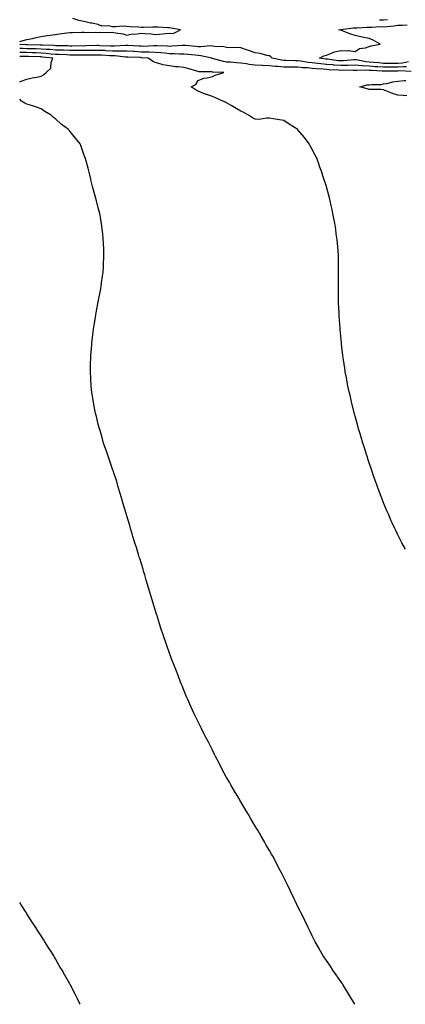
# Model space of a CAD drawing. Units: inches. Extents: x 899843 to 902483, y 7348058 to 7350698.
# Drawn here: x 899843 to 900113, y 7348058 to 7348749 of the extents above; entities that cross this region are included whole.
import ezdxf

# ---------------------------------------------------------------- set-up
doc = ezdxf.new("R2010")
doc.units = ezdxf.units.IN
doc.header["$MEASUREMENT"] = 0
doc.layers.add('Contour_89987348', color=7, linetype='Continuous', true_color=0x558e71)

msp = doc.modelspace()

# ---------------------------------------------------------------- linework, layer by layer
at = {"layer": 'Contour_89987348'}
for points in [[(899843, 7348733.8, 3394), (899845.52, 7348734.45, 3394), (899848.05, 7348735.07, 3394), (899852.07, 7348735.94, 3394), (899853.67, 7348736.3, 3394), (899858.05, 7348737.23, 3394), (899862.13, 7348737.84, 3394), (899864.3, 7348738.17, 3394), (899868.05, 7348738.73, 3394), (899870.9, 7348739.07, 3394), (899875.93, 7348739.8, 3394), (899878.05, 7348740.06, 3394), (899879.92, 7348740.05, 3394), (899886.32, 7348740.19, 3394), (899888.05, 7348740.18, 3394), (899889.92, 7348740.05, 3394), (899896.43, 7348740.3, 3394), (899898.05, 7348740.15, 3394), (899899.65, 7348740.32, 3394), (899906.27, 7348740.14, 3394), (899908.05, 7348740.29, 3394), (899910.21, 7348739.76, 3394), (899915.31, 7348739.18, 3394), (899918.05, 7348738.2, 3394), (899921, 7348738.97, 3394), (899925.29, 7348739.16, 3394), (899928.05, 7348739.66, 3394), (899930.7, 7348739.27, 3394), (899935.25, 7348739.12, 3394), (899938.05, 7348738.58, 3394), (899941.07, 7348738.9, 3394), (899945.37, 7348739.24, 3394), (899948.05, 7348739.52, 3394), (899950.52, 7348739.45, 3394), (899955.73, 7348741.92, 3394), (899949.26, 7348743.13, 3394), (899948.05, 7348743.26, 3394), (899946.6, 7348743.37, 3394), (899939.8, 7348743.67, 3394), (899938.05, 7348743.8, 3394), (899936.18, 7348743.79, 3394), (899929.77, 7348743.64, 3394), (899928.05, 7348743.63, 3394), (899926.11, 7348743.86, 3394), (899920.17, 7348744.04, 3394), (899918.05, 7348744.35, 3394), (899915.49, 7348744.48, 3394), (899910.04, 7348743.91, 3394), (899908.05, 7348744.05, 3394), (899905.31, 7348744.66, 3394), (899900.58, 7348744.45, 3394), (899898.05, 7348745.58, 3394), (899893.46, 7348746.51, 3394), (899892.72, 7348746.59, 3394), (899888.05, 7348747.78, 3394), (899884.54, 7348748.41, 3394), (899880.2, 7348749.77, 3394)], [(900095.17, 7348749.04, 3394), (900098.05, 7348748.91, 3394), (900100.81, 7348749.16, 3394)], [(900115.62, 7348719.49, 3393), (900111.38, 7348718.59, 3393), (900108.05, 7348718.35, 3393), (900104.48, 7348718.35, 3393), (900101.58, 7348718.39, 3393), (900098.05, 7348718.39, 3393), (900094.77, 7348718.64, 3393), (900090.96, 7348719.01, 3393), (900088.05, 7348719.24, 3393), (900085.56, 7348719.43, 3393), (900079.14, 7348720.83, 3393), (900078.05, 7348720.93, 3393), (900077.02, 7348720.89, 3393), (900069.85, 7348720.12, 3393), (900068.05, 7348720.05, 3393), (900066.33, 7348720.2, 3393), (900058.69, 7348721.28, 3393), (900058.05, 7348721.34, 3393), (900057.52, 7348721.39, 3393), (900053.09, 7348721.92, 3393), (900056.2, 7348723.77, 3393), (900058.05, 7348724.24, 3393), (900061.65, 7348725.52, 3393), (900063.54, 7348726.43, 3393), (900068.05, 7348727.51, 3393), (900072.8, 7348727.17, 3393), (900073.43, 7348727.3, 3393), (900078.05, 7348726.68, 3393), (900081.14, 7348728.83, 3393), (900085.49, 7348729.36, 3393), (900088.05, 7348730.24, 3393), (900089.38, 7348730.59, 3393), (900095.73, 7348731.92, 3393), (900090.8, 7348734.67, 3393), (900088.05, 7348735.84, 3393), (900083.14, 7348736.83, 3393), (900082.99, 7348736.86, 3393), (900078.05, 7348737.83, 3393), (900075.02, 7348738.89, 3393), (900068.62, 7348741.35, 3393), (900068.05, 7348741.56, 3393), (900067.75, 7348741.62, 3393), (900066.49, 7348741.92, 3393), (900067.91, 7348742.06, 3393), (900068.05, 7348742.06, 3393), (900068.2, 7348742.07, 3393), (900076.73, 7348743.24, 3393), (900078.05, 7348743.27, 3393), (900079.45, 7348743.32, 3393), (900086.25, 7348743.72, 3393), (900088.05, 7348743.78, 3393), (900089.8, 7348743.67, 3393), (900095.76, 7348744.21, 3393), (900098.05, 7348744.1, 3393), (900100.45, 7348744.32, 3393), (900105.14, 7348744.83, 3393), (900108.05, 7348745.08, 3393), (900111.25, 7348745.12, 3393), (900114.66, 7348745.31, 3393)], [(900114.1, 7348715.87, 3394), (900112.1, 7348715.97, 3394), (900108.05, 7348715.67, 3394), (900104.3, 7348715.67, 3394), (900101.75, 7348715.62, 3394), (900098.05, 7348715.62, 3394), (900094.04, 7348715.93, 3394), (900092.17, 7348716.04, 3394), (900088.05, 7348716.36, 3394), (900083.26, 7348716.71, 3394), (900082.83, 7348716.7, 3394), (900078.05, 7348717.16, 3394), (900073.08, 7348716.95, 3394), (900073.03, 7348716.94, 3394), (900068.05, 7348716.76, 3394), (900063.3, 7348717.17, 3394), (900062.72, 7348717.25, 3394), (900058.05, 7348717.69, 3394), (900054.17, 7348718.04, 3394), (900051.62, 7348718.35, 3394), (900048.05, 7348718.68, 3394), (900045.1, 7348718.97, 3394), (900040.02, 7348719.95, 3394), (900038.05, 7348720.18, 3394), (900036.33, 7348720.2, 3394), (900029.51, 7348720.46, 3394), (900028.05, 7348720.47, 3394), (900026.73, 7348720.6, 3394), (900019.85, 7348721.92, 3394), (900019.1, 7348722.97, 3394), (900018.05, 7348723.56, 3394), (900016.11, 7348723.86, 3394), (900011.43, 7348725.3, 3394), (900008.05, 7348725.66, 3394), (900003.62, 7348727.49, 3394), (900002.07, 7348727.9, 3394), (899998.05, 7348729.24, 3394), (899995.57, 7348729.44, 3394), (899990.59, 7348729.38, 3394), (899988.05, 7348729.55, 3394), (899986.12, 7348729.99, 3394), (899979.75, 7348730.22, 3394), (899978.05, 7348730.5, 3394), (899976.73, 7348730.6, 3394), (899970.04, 7348729.93, 3394), (899968.05, 7348730.05, 3394), (899966.36, 7348730.23, 3394), (899959.12, 7348730.85, 3394), (899958.05, 7348730.96, 3394), (899957.08, 7348730.95, 3394), (899949.64, 7348730.33, 3394), (899948.05, 7348730.32, 3394), (899946.57, 7348730.44, 3394), (899939.34, 7348730.63, 3394), (899938.05, 7348730.72, 3394), (899936.87, 7348730.74, 3394), (899929.65, 7348730.32, 3394), (899928.05, 7348730.35, 3394), (899926.56, 7348730.43, 3394), (899919.03, 7348730.94, 3394), (899918.05, 7348731, 3394), (899917.14, 7348731.01, 3394), (899909.54, 7348730.43, 3394), (899908.05, 7348730.45, 3394), (899906.65, 7348730.52, 3394), (899899.2, 7348730.77, 3394), (899898.05, 7348730.83, 3394), (899896.94, 7348730.81, 3394), (899889.39, 7348730.58, 3394), (899888.05, 7348730.56, 3394), (899886.7, 7348730.57, 3394), (899879.45, 7348730.52, 3394), (899878.05, 7348730.53, 3394), (899876.71, 7348730.58, 3394), (899869.26, 7348730.71, 3394), (899868.05, 7348730.75, 3394), (899866.97, 7348730.84, 3394), (899858.94, 7348731.03, 3394), (899858.05, 7348731.09, 3394), (899857.24, 7348731.11, 3394), (899848.56, 7348731.41, 3394), (899848.05, 7348731.43, 3394), (899847.57, 7348731.44, 3394), (899843, 7348731.63, 3394)], [(900117.28, 7348712.69, 3395), (900109.22, 7348713.09, 3395), (900108.05, 7348713, 3395), (900106.97, 7348713, 3395), (900098.98, 7348712.85, 3395), (900098.05, 7348712.85, 3395), (900097.04, 7348712.93, 3395), (900089.49, 7348713.36, 3395), (900088.05, 7348713.48, 3395), (900086.37, 7348713.6, 3395), (900079.38, 7348713.25, 3395), (900078.05, 7348713.38, 3395), (900076.65, 7348713.32, 3395), (900069.66, 7348713.53, 3395), (900068.05, 7348713.47, 3395), (900066.35, 7348713.62, 3395), (900059.99, 7348713.86, 3395), (900058.05, 7348714.04, 3395), (900055.72, 7348714.25, 3395), (900050.7, 7348714.57, 3395), (900048.05, 7348714.82, 3395), (900044.83, 7348715.14, 3395), (900041.34, 7348715.21, 3395), (900038.05, 7348715.6, 3395), (900034.32, 7348715.65, 3395), (900031.75, 7348715.62, 3395), (900028.05, 7348715.67, 3395), (900023.91, 7348716.06, 3395), (900022.21, 7348716.08, 3395), (900018.05, 7348716.54, 3395), (900013.17, 7348716.8, 3395), (900012.94, 7348716.81, 3395), (900008.05, 7348717.09, 3395), (900003.78, 7348717.65, 3395), (900001.96, 7348718.01, 3395), (899998.05, 7348718.59, 3395), (899994.89, 7348718.76, 3395), (899990.86, 7348719.11, 3395), (899988.05, 7348719.27, 3395), (899985.74, 7348719.61, 3395), (899978.23, 7348721.74, 3395), (899978.05, 7348721.78, 3395), (899977.93, 7348721.8, 3395), (899977.58, 7348721.92, 3395), (899969.84, 7348723.71, 3395), (899968.05, 7348723.8, 3395), (899965.95, 7348724.02, 3395), (899960.77, 7348724.64, 3395), (899958.05, 7348724.91, 3395), (899955.07, 7348724.9, 3395), (899951.31, 7348725.18, 3395), (899948.05, 7348725.17, 3395), (899944.51, 7348725.46, 3395), (899941.92, 7348725.79, 3395), (899938.05, 7348726.07, 3395), (899933.82, 7348726.15, 3395), (899932.41, 7348726.28, 3395), (899928.05, 7348726.35, 3395), (899923.36, 7348726.61, 3395), (899922.76, 7348726.63, 3395), (899918.05, 7348726.9, 3395), (899913.1, 7348726.97, 3395), (899913.01, 7348726.96, 3395), (899908.05, 7348727.02, 3395), (899903.39, 7348727.26, 3395), (899902.68, 7348727.29, 3395), (899898.05, 7348727.52, 3395), (899893.56, 7348727.43, 3395), (899892.57, 7348727.4, 3395), (899888.05, 7348727.32, 3395), (899883.47, 7348727.34, 3395), (899882.63, 7348727.34, 3395), (899878.05, 7348727.36, 3395), (899873.67, 7348727.54, 3395), (899872.42, 7348727.55, 3395), (899868.05, 7348727.72, 3395), (899864.16, 7348728.03, 3395), (899861.88, 7348728.09, 3395), (899858.05, 7348728.37, 3395), (899854.59, 7348728.46, 3395), (899851.4, 7348728.57, 3395), (899848.05, 7348728.66, 3395), (899844.86, 7348728.73, 3395), (899843, 7348728.81, 3395)], [(900113.49, 7348377.36, 3396), (900110.96, 7348381.92, 3396), (900109.95, 7348383.82, 3396), (900108.05, 7348387.53, 3396), (900106.59, 7348390.46, 3396), (900105.89, 7348391.92, 3396), (900104.07, 7348395.9, 3396), (900103.42, 7348397.29, 3396), (900101.4, 7348401.92, 3396), (900100.41, 7348404.28, 3396), (900098.05, 7348409.99, 3396), (900097.49, 7348411.36, 3396), (900097.27, 7348411.92, 3396), (900096.8, 7348413.17, 3396), (900094.71, 7348418.59, 3396), (900093.49, 7348421.92, 3396), (900092.08, 7348425.95, 3396), (900091.09, 7348428.88, 3396), (900090.05, 7348431.92, 3396), (900089.55, 7348433.42, 3396), (900088.05, 7348437.99, 3396), (900087.06, 7348440.93, 3396), (900086.73, 7348441.92, 3396), (900086.09, 7348443.88, 3396), (900084.58, 7348448.45, 3396), (900083.49, 7348451.92, 3396), (900082.24, 7348456.11, 3396), (900081.58, 7348458.39, 3396), (900080.53, 7348461.92, 3396), (900080, 7348463.87, 3396), (900078.05, 7348470.88, 3396), (900077.82, 7348471.69, 3396), (900077.76, 7348471.92, 3396), (900077.67, 7348472.3, 3396), (900075.86, 7348479.73, 3396), (900075.34, 7348481.92, 3396), (900074.54, 7348485.43, 3396), (900073.99, 7348487.86, 3396), (900073.09, 7348491.92, 3396), (900072.32, 7348496.19, 3396), (900071.98, 7348497.99, 3396), (900071.23, 7348501.92, 3396), (900070.8, 7348504.67, 3396), (900069.93, 7348510.04, 3396), (900069.63, 7348511.92, 3396), (900069.47, 7348513.34, 3396), (900068.56, 7348521.41, 3396), (900068.51, 7348521.92, 3396), (900068.47, 7348522.34, 3396), (900068.05, 7348526.92, 3396), (900067.63, 7348531.5, 3396), (900067.59, 7348531.92, 3396), (900067.55, 7348532.42, 3396), (900067.01, 7348540.88, 3396), (900066.94, 7348541.92, 3396), (900066.87, 7348543.1, 3396), (900066.52, 7348550.39, 3396), (900066.45, 7348551.92, 3396), (900066.45, 7348553.52, 3396), (900066.45, 7348560.32, 3396), (900066.43, 7348561.92, 3396), (900066.45, 7348563.52, 3396), (900066.55, 7348570.42, 3396), (900066.55, 7348571.92, 3396), (900066.53, 7348573.44, 3396), (900066.53, 7348580.4, 3396), (900066.52, 7348581.92, 3396), (900066.38, 7348583.59, 3396), (900065.98, 7348589.85, 3396), (900065.82, 7348591.92, 3396), (900065.5, 7348594.47, 3396), (900064.93, 7348598.8, 3396), (900064.53, 7348601.92, 3396), (900063.78, 7348606.19, 3396), (900063.56, 7348607.43, 3396), (900062.8, 7348611.92, 3396), (900061.92, 7348615.79, 3396), (900061.33, 7348618.64, 3396), (900060.64, 7348621.92, 3396), (900060.09, 7348623.96, 3396), (900058.05, 7348631.75, 3396), (900058.02, 7348631.89, 3396), (900057.99, 7348631.98, 3396), (900055.54, 7348639.41, 3396), (900054.8, 7348641.92, 3396), (900052.93, 7348646.8, 3396), (900052.83, 7348647.14, 3396), (900051.2, 7348651.92, 3396), (900050.09, 7348653.96, 3396), (900048.05, 7348657.84, 3396), (900046.64, 7348660.51, 3396), (900045.92, 7348661.92, 3396), (900042.51, 7348666.38, 3396), (900038.05, 7348671.74, 3396), (900037.96, 7348671.83, 3396), (900037.86, 7348671.92, 3396), (900031.78, 7348675.65, 3396), (900028.05, 7348678.21, 3396), (900024.99, 7348678.86, 3396), (900020.56, 7348679.41, 3396), (900018.05, 7348679.86, 3396), (900016.06, 7348679.93, 3396), (900010.9, 7348679.07, 3396), (900008.05, 7348679.15, 3396), (900006.17, 7348680.04, 3396), (900003.43, 7348681.92, 3396), (900000.04, 7348683.91, 3396), (899998.05, 7348684.77, 3396), (899993.45, 7348687.32, 3396), (899991.26, 7348688.71, 3396), (899988.05, 7348690.68, 3396), (899987.23, 7348691.1, 3396), (899985.34, 7348691.92, 3396), (899980.28, 7348694.15, 3396), (899978.05, 7348695.09, 3396), (899973.2, 7348696.77, 3396), (899972.97, 7348696.84, 3396), (899968.05, 7348698.85, 3396), (899966.08, 7348699.95, 3396), (899963.14, 7348701.92, 3396), (899966.42, 7348703.55, 3396), (899968.05, 7348706.31, 3396), (899971.97, 7348708, 3396), (899974.4, 7348708.27, 3396), (899978.05, 7348709.25, 3396), (899979.97, 7348710, 3396), (899986.09, 7348711.92, 3396), (899978.35, 7348712.22, 3396), (899978.05, 7348712.27, 3396), (899977.63, 7348712.34, 3396), (899968.6, 7348712.47, 3396), (899968.05, 7348712.58, 3396), (899967.13, 7348712.84, 3396), (899960.81, 7348714.68, 3396), (899958.05, 7348715.42, 3396), (899954.07, 7348715.9, 3396), (899952.17, 7348716.04, 3396), (899948.05, 7348716.6, 3396), (899943.37, 7348717.24, 3396), (899942.11, 7348717.86, 3396), (899938.05, 7348718.92, 3396), (899936.02, 7348719.89, 3396), (899933.07, 7348721.92, 3396), (899928.48, 7348722.35, 3396), (899928.05, 7348722.36, 3396), (899927.59, 7348722.38, 3396), (899918.88, 7348722.75, 3396), (899918.05, 7348722.79, 3396), (899917.17, 7348722.8, 3396), (899909.71, 7348723.58, 3396), (899908.05, 7348723.59, 3396), (899906.28, 7348723.69, 3396), (899900.22, 7348724.09, 3396), (899898.05, 7348724.2, 3396), (899895.81, 7348724.16, 3396), (899890.25, 7348724.12, 3396), (899888.05, 7348724.08, 3396), (899885.88, 7348724.09, 3396), (899880.32, 7348724.19, 3396), (899878.05, 7348724.2, 3396), (899875.68, 7348724.29, 3396), (899870.72, 7348724.59, 3396), (899868.05, 7348724.69, 3396), (899865.04, 7348724.93, 3396), (899861.52, 7348725.39, 3396), (899858.05, 7348725.64, 3396), (899854.23, 7348725.74, 3396), (899851.92, 7348725.79, 3396), (899848.05, 7348725.9, 3396), (899843.99, 7348725.98, 3396), (899843, 7348725.99, 3396)], [(899843, 7348705.46, 3397), (899844.03, 7348705.94, 3397), (899848.05, 7348707.28, 3397), (899851.71, 7348708.26, 3397), (899854.89, 7348708.76, 3397), (899858.05, 7348709.47, 3397), (899859.61, 7348710.36, 3397), (899861.51, 7348711.92, 3397), (899864.87, 7348715.1, 3397), (899865.02, 7348718.89, 3397), (899866.1, 7348721.92, 3397), (899858.97, 7348722.84, 3397), (899858.05, 7348722.91, 3397), (899857.03, 7348722.94, 3397), (899849.23, 7348723.1, 3397), (899848.05, 7348723.13, 3397), (899846.81, 7348723.16, 3397), (899843, 7348723.17, 3397)], [(900114.44, 7348695.53, 3395), (900111.87, 7348695.74, 3395), (900108.05, 7348695.97, 3395), (900103.7, 7348697.57, 3395), (900101.57, 7348698.4, 3395), (900098.05, 7348699.73, 3395), (900096.08, 7348699.95, 3395), (900090.01, 7348699.96, 3395), (900088.05, 7348700.14, 3395), (900086.59, 7348700.46, 3395), (900081.32, 7348701.92, 3395), (900086.59, 7348703.38, 3395), (900088.05, 7348703.36, 3395), (900089.76, 7348703.63, 3395), (900096.33, 7348703.64, 3395), (900098.05, 7348704.05, 3395), (900100.44, 7348704.31, 3395), (900104.46, 7348705.51, 3395), (900108.05, 7348705.77, 3395), (900112.5, 7348706.37, 3395), (900113.57, 7348706.4, 3395)], [(900077.98, 7348058, 3397), (900076.47, 7348060.34, 3397), (900075.47, 7348061.92, 3397), (900072.7, 7348066.57, 3397), (900071.62, 7348068.35, 3397), (900069.5, 7348071.92, 3397), (900068.92, 7348072.79, 3397), (900068.05, 7348074.07, 3397), (900064.85, 7348078.72, 3397), (900062.53, 7348081.92, 3397), (900060.79, 7348084.66, 3397), (900058.05, 7348088.65, 3397), (900056.75, 7348090.62, 3397), (900055.81, 7348091.92, 3397), (900053.01, 7348096.88, 3397), (900052.9, 7348097.07, 3397), (900050.13, 7348101.92, 3397), (900049.46, 7348103.33, 3397), (900048.05, 7348106.09, 3397), (900046.15, 7348110.02, 3397), (900045.15, 7348111.92, 3397), (900042.88, 7348116.75, 3397), (900042.54, 7348117.43, 3397), (900040.31, 7348121.92, 3397), (900039.56, 7348123.43, 3397), (900038.05, 7348126.41, 3397), (900036.29, 7348130.16, 3397), (900035.48, 7348131.92, 3397), (900030.62, 7348141.92, 3397), (900029.74, 7348143.61, 3397), (900028.05, 7348146.92, 3397), (900026.42, 7348150.29, 3397), (900025.62, 7348151.92, 3397), (900023.01, 7348156.88, 3397), (900022.93, 7348157.04, 3397), (900020.37, 7348161.92, 3397), (900019.5, 7348163.37, 3397), (900018.05, 7348165.88, 3397), (900015.86, 7348169.73, 3397), (900014.66, 7348171.92, 3397), (900012.19, 7348176.06, 3397), (900009.8, 7348180.17, 3397), (900008.77, 7348181.92, 3397), (900008.49, 7348182.36, 3397), (900008.05, 7348183.1, 3397), (900004.79, 7348188.66, 3397), (900002.9, 7348191.92, 3397), (900001.11, 7348194.98, 3397), (899998.05, 7348200.1, 3397), (899997.37, 7348201.24, 3397), (899996.96, 7348201.92, 3397), (899995.43, 7348204.54, 3397), (899993.67, 7348207.55, 3397), (899991.05, 7348211.92, 3397), (899989.96, 7348213.83, 3397), (899988.05, 7348217.28, 3397), (899986.39, 7348220.26, 3397), (899985.48, 7348221.92, 3397), (899982.95, 7348226.82, 3397), (899982.73, 7348227.24, 3397), (899980.25, 7348231.92, 3397), (899979.51, 7348233.38, 3397), (899978.05, 7348236.32, 3397), (899976.17, 7348240.04, 3397), (899975.22, 7348241.92, 3397), (899972.82, 7348246.69, 3397), (899972.34, 7348247.63, 3397), (899970.17, 7348251.92, 3397), (899969.48, 7348253.35, 3397), (899968.05, 7348256.3, 3397), (899966.22, 7348260.09, 3397), (899965.36, 7348261.92, 3397), (899963.05, 7348266.92, 3397), (899960.8, 7348271.92, 3397), (899960, 7348273.87, 3397), (899958.05, 7348278.55, 3397), (899957.07, 7348280.94, 3397), (899956.66, 7348281.92, 3397), (899955.79, 7348284.18, 3397), (899954.28, 7348288.15, 3397), (899952.8, 7348291.92, 3397), (899951.51, 7348295.38, 3397), (899949.49, 7348300.48, 3397), (899948.92, 7348301.92, 3397), (899948.69, 7348302.56, 3397), (899948.05, 7348304.35, 3397), (899946.06, 7348309.93, 3397), (899945.34, 7348311.92, 3397), (899943.97, 7348316, 3397), (899943.5, 7348317.37, 3397), (899941.99, 7348321.92, 3397), (899941.07, 7348324.94, 3397), (899939.3, 7348330.67, 3397), (899938.92, 7348331.92, 3397), (899938.71, 7348332.58, 3397), (899938.05, 7348334.8, 3397), (899936.39, 7348340.26, 3397), (899935.91, 7348341.92, 3397), (899934.96, 7348345.01, 3397), (899934.07, 7348347.94, 3397), (899932.87, 7348351.92, 3397), (899931.73, 7348355.6, 3397), (899930.62, 7348359.35, 3397), (899929.85, 7348361.92, 3397), (899929.42, 7348363.29, 3397), (899927.1, 7348370.97, 3397), (899926.81, 7348371.92, 3397), (899926.26, 7348373.71, 3397), (899924.77, 7348378.64, 3397), (899923.75, 7348381.92, 3397), (899922.37, 7348386.24, 3397), (899921.78, 7348388.19, 3397), (899920.69, 7348391.92, 3397), (899920.07, 7348393.94, 3397), (899918.05, 7348400.75, 3397), (899917.78, 7348401.65, 3397), (899917.7, 7348401.92, 3397), (899917.56, 7348402.41, 3397), (899915.47, 7348409.34, 3397), (899914.7, 7348411.92, 3397), (899913.39, 7348416.58, 3397), (899913.24, 7348417.11, 3397), (899911.87, 7348421.92, 3397), (899910.96, 7348424.83, 3397), (899908.93, 7348431.04, 3397), (899908.65, 7348431.92, 3397), (899908.5, 7348432.37, 3397), (899908.05, 7348433.68, 3397), (899905.97, 7348439.84, 3397), (899905.25, 7348441.92, 3397), (899903.74, 7348446.23, 3397), (899903.39, 7348447.26, 3397), (899901.74, 7348451.92, 3397), (899900.93, 7348454.8, 3397), (899899.32, 7348460.65, 3397), (899898.96, 7348461.92, 3397), (899898.76, 7348462.63, 3397), (899898.05, 7348465.26, 3397), (899896.71, 7348470.58, 3397), (899896.39, 7348471.92, 3397), (899895.98, 7348473.99, 3397), (899895, 7348478.87, 3397), (899894.41, 7348481.92, 3397), (899893.8, 7348486.17, 3397), (899893.59, 7348487.46, 3397), (899893.01, 7348491.92, 3397), (899892.76, 7348496.63, 3397), (899892.74, 7348497.23, 3397), (899892.51, 7348501.92, 3397), (899892.66, 7348506.53, 3397), (899892.7, 7348507.27, 3397), (899892.79, 7348511.92, 3397), (899893.2, 7348516.77, 3397), (899893.22, 7348517.09, 3397), (899893.61, 7348521.92, 3397), (899894.06, 7348525.91, 3397), (899894.31, 7348528.18, 3397), (899894.77, 7348531.92, 3397), (899895.22, 7348534.75, 3397), (899896.05, 7348539.92, 3397), (899896.38, 7348541.92, 3397), (899896.64, 7348543.33, 3397), (899898.05, 7348551.09, 3397), (899898.18, 7348551.79, 3397), (899898.2, 7348551.92, 3397), (899898.24, 7348552.11, 3397), (899899.76, 7348560.21, 3397), (899900.07, 7348561.92, 3397), (899900.38, 7348564.25, 3397), (899901.02, 7348568.95, 3397), (899901.43, 7348571.92, 3397), (899901.63, 7348575.5, 3397), (899901.79, 7348578.18, 3397), (899902.01, 7348581.92, 3397), (899901.93, 7348585.8, 3397), (899901.88, 7348588.09, 3397), (899901.82, 7348591.92, 3397), (899901.49, 7348595.36, 3397), (899901.17, 7348598.8, 3397), (899900.86, 7348601.92, 3397), (899900.49, 7348604.36, 3397), (899899.57, 7348610.4, 3397), (899899.34, 7348611.92, 3397), (899899.08, 7348612.95, 3397), (899898.05, 7348616.92, 3397), (899897.03, 7348620.9, 3397), (899896.79, 7348621.92, 3397), (899896.34, 7348623.63, 3397), (899894.88, 7348628.75, 3397), (899894.08, 7348631.92, 3397), (899892.88, 7348636.75, 3397), (899892.8, 7348637.17, 3397), (899891.68, 7348641.92, 3397), (899890.89, 7348644.76, 3397), (899889.34, 7348650.63, 3397), (899889, 7348651.92, 3397), (899888.74, 7348652.61, 3397), (899888.05, 7348654.53, 3397), (899886.05, 7348659.92, 3397), (899885.33, 7348661.92, 3397), (899882.01, 7348665.88, 3397), (899878.05, 7348670.75, 3397), (899877.51, 7348671.38, 3397), (899877.08, 7348671.92, 3397), (899871.94, 7348675.81, 3397), (899868.05, 7348679.4, 3397), (899866.6, 7348680.47, 3397), (899865.03, 7348681.92, 3397), (899860.7, 7348684.57, 3397), (899858.05, 7348686.44, 3397), (899854.07, 7348687.94, 3397), (899851.26, 7348688.71, 3397), (899848.05, 7348689.75, 3397), (899846.6, 7348690.47, 3397), (899844.19, 7348691.92, 3397), (899843, 7348693.28, 3397)], [(899885.47, 7348058, 3398), (899885.02, 7348058.89, 3398), (899883.54, 7348061.92, 3398), (899881.64, 7348065.51, 3398), (899878.56, 7348071.41, 3398), (899878.29, 7348071.92, 3398), (899878.21, 7348072.08, 3398), (899878.05, 7348072.36, 3398), (899874.63, 7348078.5, 3398), (899872.73, 7348081.92, 3398), (899871, 7348084.87, 3398), (899868.05, 7348089.97, 3398), (899867.33, 7348091.2, 3398), (899866.92, 7348091.92, 3398), (899864.94, 7348095.03, 3398), (899863.47, 7348097.34, 3398), (899860.6, 7348101.92, 3398), (899859.61, 7348103.48, 3398), (899858.05, 7348105.98, 3398), (899855.75, 7348109.62, 3398), (899854.29, 7348111.92, 3398), (899851.82, 7348115.69, 3398), (899848.05, 7348121.61, 3398), (899847.93, 7348121.8, 3398), (899847.85, 7348121.92, 3398), (899847.48, 7348122.49, 3398), (899843.98, 7348127.85, 3398), (899843, 7348129.36, 3398)]]:
    msp.add_polyline3d(points, dxfattribs=at)

doc.saveas('drawing.dxf')
